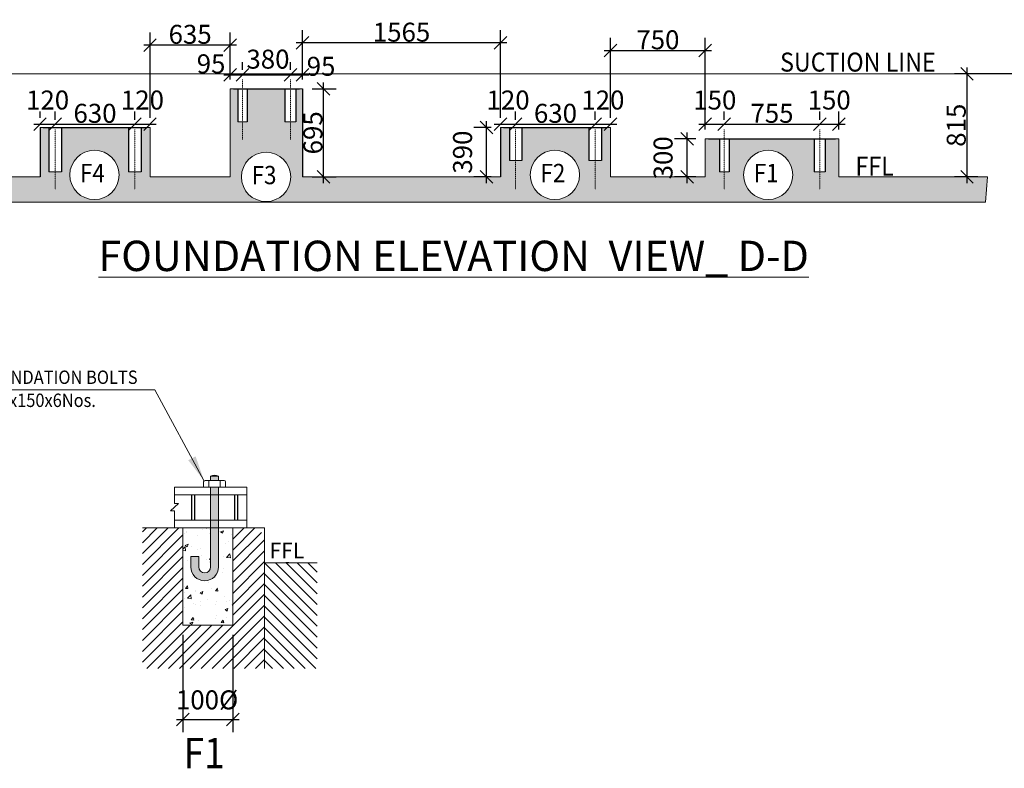
# Model space of a CAD drawing. Units: millimetres. Extents: x 10960063 to 11026602, y -4101110 to -4064430.
# Drawn here: x 10996501 to 11004289, y -4082902 to -4076986 of the extents above; entities that cross this region are included whole.
import ezdxf

# ---------------------------------------------------------------- set-up
doc = ezdxf.new("R2010")
doc.units = ezdxf.units.MM
doc.header["$LTSCALE"] = 0.04
doc.header["$MEASUREMENT"] = 0
doc.header["$PDMODE"] = 34
doc.header["$PDSIZE"] = -10
doc.linetypes.add('CENTER', pattern=[2, 1.25, -0.25, 0.25, -0.25])
doc.layers.get('0').update_dxf_attribs({"lineweight": 0})
doc.layers.get('Defpoints').update_dxf_attribs({"lineweight": 0})
for name, color, linetype in [('A-THIN', 9, 'Continuous'), ('LVL', 4, 'Continuous'), ('P', 7, 'Continuous'), ('P-Wtext', 6, 'Continuous'), ('SEC', 13, 'Continuous'), ('TABLE', 6, 'Continuous'), ('WAL', 7, 'Continuous')]:
    doc.layers.add(name, color=color, linetype=linetype)
doc.layers.add('a-wall', color=8, linetype='Continuous', lineweight=30)
doc.styles.add('DIM375', font='romans.shx', dxfattribs={"width": 0.6, "height": 375})
doc.styles.add('ROMANC', font='romanc.shx')
doc.styles.add('ROMANS', font='romans.shx')
doc.styles.add('Romant', font='romant.shx')
doc.styles.get("Standard").update_dxf_attribs({"font": 'GOTHIC.TTF'})
doc.dimstyles.new('1-100', dxfattribs={"dimtxt": 250, "dimasz": 150, "dimexe": 100, "dimexo": 75, "dimgap": 100, "dimtad": 1, "dimdec": 0, "dimrnd": 5, "dimdsep": 46, "dimtxsty": 'ROMANS', "dimblk1": 'OBLIQUE', "dimblk2": 'OBLIQUE', "dimsah": 1, "dimcen": 0, "dimdle": 50, "dimclrd": 8, "dimclre": 8, "dimclrt": 8, "dimadec": 0, "dimazin": 0, "dimtfac": 1, "dimtdec": 0, "dimtmove": 2, "dimatfit": 3, "dimfxl": 0, "dimtolj": 1, "dimtzin": 0, "dimarcsym": 0})
doc.dimstyles.get("Standard").update_dxf_attribs({"dimtxt": 150, "dimasz": 120, "dimexe": 0.18, "dimexo": 0.0625, "dimgap": 0.09, "dimtad": 0, "dimlfac": 0.001, "dimzin": 0, "dimdsep": 46, "dimtxsty": 'Standard', "dimcen": 0.09, "dimclrd": 5, "dimclre": 5, "dimclrt": 5, "dimadec": 0, "dimazin": 0, "dimtfac": 1, "dimtofl": 0, "dimtmove": 0, "dimatfit": 3, "dimfxl": 0, "dimtolj": 1, "dimtzin": 0, "dimlwd": 9, "dimlwe": 9, "dimarcsym": 0})

# ---------------------------------------------------------------- blocks, each defined once
blk = doc.blocks.new('_Oblique')
at = {"color": 0, "linetype": 'ByBlock', "lineweight": -2}
blk.add_line((-0.5, -0.5), (0.5, 0.5), dxfattribs=at)
blk = doc.blocks.new('*D144')
at = {"layer": 'Defpoints', "color": 0}
for p in [(10997792.4, -4081770.9), (10998186.6, -4081770.9), (10998186.6, -4082516.5)]:
    blk.add_point(p, dxfattribs=at)
at = {"layer": 'LVL', "color": 5, "lineweight": -2}
for p, q in [((10997792.4, -4081845.9), (10997792.4, -4082616.5)), ((10998186.6, -4081845.9), (10998186.6, -4082616.5)), ((10997742.4, -4082516.5), (10998236.6, -4082516.5))]:
    blk.add_line(p, q, dxfattribs=at)
at = {"layer": 'LVL', "color": 5, "lineweight": -2, "xscale": 100, "yscale": 100, "zscale": 100, "rotation": 180}
blk.add_blockref('_Oblique', (10997792.4, -4082516.5), dxfattribs=at)
at = {"layer": 'LVL', "color": 5, "lineweight": -2, "xscale": 100, "yscale": 100, "zscale": 100}
blk.add_blockref('_Oblique', (10998186.6, -4082516.5), dxfattribs=at)
at = {"layer": 'LVL', "color": 7, "insert": (10997983.2, -4082361), "char_height": 150, "attachment_point": 5, "style": 'ROMANS'}
blk.add_mtext('\\A1;100%%C', dxfattribs=at)
blk = doc.blocks.new('*D166')
at = {"layer": 'Defpoints', "color": 0}
for p in [(10998262.9, -4077421.4), (10998262.9, -4077457.8, 0), (10998166.9, -4077532.2, 0)]:
    blk.add_point(p, dxfattribs=at)
at = {"layer": 'LVL', "color": 5, "lineweight": -2}
for p, q in [((10998166.9, -4077457.2), (10998166.9, -4077321.4)), ((10998262.9, -4077382.8), (10998262.9, -4077321.4)), ((10998116.9, -4077421.4), (10998312.9, -4077421.4))]:
    blk.add_line(p, q, dxfattribs=at)
at = {"layer": 'LVL', "color": 5, "lineweight": -2, "xscale": 100, "yscale": 100, "zscale": 100, "rotation": 180}
blk.add_blockref('_Oblique', (10998166.9, -4077421.4), dxfattribs=at)
at = {"layer": 'LVL', "color": 5, "lineweight": -2, "xscale": 100, "yscale": 100, "zscale": 100}
blk.add_blockref('_Oblique', (10998262.9, -4077421.4), dxfattribs=at)
at = {"layer": 'LVL', "color": 7, "insert": (10998014.8, -4077334.4), "char_height": 150, "attachment_point": 5, "style": 'ROMANS'}
blk.add_mtext('\\A1;95', dxfattribs=at)
blk = doc.blocks.new('*D167')
at = {"layer": 'Defpoints', "color": 0}
for p in [(10998642.9, -4077421.4), (10998262.9, -4077457.8, 0), (10998642.9, -4077457.8)]:
    blk.add_point(p, dxfattribs=at)
at = {"layer": 'LVL', "color": 5, "lineweight": -2}
for p, q in [((10998262.9, -4077382.8), (10998262.9, -4077321.4)), ((10998642.9, -4077382.8), (10998642.9, -4077321.4)), ((10998212.9, -4077421.4), (10998692.9, -4077421.4))]:
    blk.add_line(p, q, dxfattribs=at)
at = {"layer": 'LVL', "color": 5, "lineweight": -2, "xscale": 100, "yscale": 100, "zscale": 100, "rotation": 180}
blk.add_blockref('_Oblique', (10998262.9, -4077421.4), dxfattribs=at)
at = {"layer": 'LVL', "color": 5, "lineweight": -2, "xscale": 100, "yscale": 100, "zscale": 100}
blk.add_blockref('_Oblique', (10998642.9, -4077421.4), dxfattribs=at)
at = {"layer": 'LVL', "color": 7, "insert": (10998464.8, -4077297.4), "char_height": 150, "attachment_point": 5, "style": 'ROMANS'}
blk.add_mtext('\\A1;380', dxfattribs=at)
blk = doc.blocks.new('*D168')
at = {"layer": 'Defpoints', "color": 0}
for p in [(10998738.9, -4077421.4), (10998642.9, -4077457.8), (10998738.9, -4077532.2)]:
    blk.add_point(p, dxfattribs=at)
at = {"layer": 'LVL', "color": 5, "lineweight": -2}
for p, q in [((10998642.9, -4077382.8), (10998642.9, -4077321.4)), ((10998738.9, -4077457.2), (10998738.9, -4077321.4)), ((10998592.9, -4077421.4), (10998788.9, -4077421.4))]:
    blk.add_line(p, q, dxfattribs=at)
at = {"layer": 'LVL', "color": 5, "lineweight": -2, "xscale": 100, "yscale": 100, "zscale": 100, "rotation": 180}
blk.add_blockref('_Oblique', (10998642.9, -4077421.4), dxfattribs=at)
at = {"layer": 'LVL', "color": 5, "lineweight": -2, "xscale": 100, "yscale": 100, "zscale": 100}
blk.add_blockref('_Oblique', (10998738.9, -4077421.4), dxfattribs=at)
at = {"layer": 'LVL', "color": 7, "insert": (10998884.8, -4077353.9), "char_height": 150, "attachment_point": 5, "style": 'ROMANS'}
blk.add_mtext('\\A1;95', dxfattribs=at)
blk = doc.blocks.new('*D169')
at = {"layer": 'Defpoints', "color": 0}
for p in [(10997531.9, -4077810.4), (10997411.9, -4077852.8, 0), (10997531.9, -4077837.2, 0)]:
    blk.add_point(p, dxfattribs=at)
at = {"layer": 'LVL', "color": 5, "lineweight": -2}
for p, q in [((10997411.9, -4077777.8), (10997411.9, -4077710.4)), ((10997531.9, -4077762.2), (10997531.9, -4077710.4)), ((10997361.9, -4077810.4), (10997581.9, -4077810.4))]:
    blk.add_line(p, q, dxfattribs=at)
at = {"layer": 'LVL', "color": 5, "lineweight": -2, "xscale": 100, "yscale": 100, "zscale": 100, "rotation": 180}
blk.add_blockref('_Oblique', (10997411.9, -4077810.4), dxfattribs=at)
at = {"layer": 'LVL', "color": 5, "lineweight": -2, "xscale": 100, "yscale": 100, "zscale": 100}
blk.add_blockref('_Oblique', (10997531.9, -4077810.4), dxfattribs=at)
at = {"layer": 'LVL', "color": 7, "insert": (10997471.9, -4077620.4), "char_height": 150, "attachment_point": 5, "style": 'ROMANS'}
blk.add_mtext('\\A1;120', dxfattribs=at)
blk = doc.blocks.new('*D170')
at = {"layer": 'Defpoints', "color": 0}
for p in [(10996781.9, -4077810.4), (10996661.9, -4077837.2, 0), (10996781.9, -4077852.8, 0)]:
    blk.add_point(p, dxfattribs=at)
at = {"layer": 'LVL', "color": 5, "lineweight": -2}
for p, q in [((10996661.9, -4077762.2), (10996661.9, -4077710.4)), ((10996781.9, -4077777.8), (10996781.9, -4077710.4)), ((10996611.9, -4077810.4), (10996831.9, -4077810.4))]:
    blk.add_line(p, q, dxfattribs=at)
at = {"layer": 'LVL', "color": 5, "lineweight": -2, "xscale": 100, "yscale": 100, "zscale": 100, "rotation": 180}
blk.add_blockref('_Oblique', (10996661.9, -4077810.4), dxfattribs=at)
at = {"layer": 'LVL', "color": 5, "lineweight": -2, "xscale": 100, "yscale": 100, "zscale": 100}
blk.add_blockref('_Oblique', (10996781.9, -4077810.4), dxfattribs=at)
at = {"layer": 'LVL', "color": 7, "insert": (10996721.9, -4077620.4), "char_height": 150, "attachment_point": 5, "style": 'ROMANS'}
blk.add_mtext('\\A1;120', dxfattribs=at)
blk = doc.blocks.new('*D171')
at = {"layer": 'Defpoints', "color": 0}
for p in [(10997411.9, -4077810.4), (10996781.9, -4077852.8, 0), (10997411.9, -4077852.8, 0)]:
    blk.add_point(p, dxfattribs=at)
at = {"layer": 'LVL', "color": 5, "lineweight": -2}
for p, q in [((10996781.9, -4077777.8), (10996781.9, -4077710.4)), ((10997411.9, -4077777.8), (10997411.9, -4077710.4)), ((10996731.9, -4077810.4), (10997461.9, -4077810.4))]:
    blk.add_line(p, q, dxfattribs=at)
at = {"layer": 'LVL', "color": 5, "lineweight": -2, "xscale": 100, "yscale": 100, "zscale": 100, "rotation": 180}
blk.add_blockref('_Oblique', (10996781.9, -4077810.4), dxfattribs=at)
at = {"layer": 'LVL', "color": 5, "lineweight": -2, "xscale": 100, "yscale": 100, "zscale": 100}
blk.add_blockref('_Oblique', (10997411.9, -4077810.4), dxfattribs=at)
at = {"layer": 'LVL', "color": 7, "insert": (10997096.9, -4077725.4), "char_height": 150, "attachment_point": 5, "style": 'ROMANS'}
blk.add_mtext('\\A1;630', dxfattribs=at)
blk = doc.blocks.new('*D172')
at = {"layer": 'Defpoints', "color": 0}
for p in [(11000423.9, -4077810.4), (11000303.9, -4077837.2, 0), (11000423.9, -4077852.8, 0)]:
    blk.add_point(p, dxfattribs=at)
at = {"layer": 'LVL', "color": 5, "lineweight": -2}
for p, q in [((11000303.9, -4077762.2), (11000303.9, -4077710.4)), ((11000423.9, -4077777.8), (11000423.9, -4077710.4)), ((11000253.9, -4077810.4), (11000473.9, -4077810.4))]:
    blk.add_line(p, q, dxfattribs=at)
at = {"layer": 'LVL', "color": 5, "lineweight": -2, "xscale": 100, "yscale": 100, "zscale": 100, "rotation": 180}
blk.add_blockref('_Oblique', (11000303.9, -4077810.4), dxfattribs=at)
at = {"layer": 'LVL', "color": 5, "lineweight": -2, "xscale": 100, "yscale": 100, "zscale": 100}
blk.add_blockref('_Oblique', (11000423.9, -4077810.4), dxfattribs=at)
at = {"layer": 'LVL', "color": 7, "insert": (11000363.9, -4077620.4), "char_height": 150, "attachment_point": 5, "style": 'ROMANS'}
blk.add_mtext('\\A1;120', dxfattribs=at)
blk = doc.blocks.new('*D173')
at = {"layer": 'Defpoints', "color": 0}
for p in [(11001053.9, -4077810.4), (11000423.9, -4077852.8, 0), (11001053.9, -4077852.8, 0)]:
    blk.add_point(p, dxfattribs=at)
at = {"layer": 'LVL', "color": 5, "lineweight": -2}
for p, q in [((11000423.9, -4077777.8), (11000423.9, -4077710.4)), ((11001053.9, -4077777.8), (11001053.9, -4077710.4)), ((11000373.9, -4077810.4), (11001103.9, -4077810.4))]:
    blk.add_line(p, q, dxfattribs=at)
at = {"layer": 'LVL', "color": 5, "lineweight": -2, "xscale": 100, "yscale": 100, "zscale": 100, "rotation": 180}
blk.add_blockref('_Oblique', (11000423.9, -4077810.4), dxfattribs=at)
at = {"layer": 'LVL', "color": 5, "lineweight": -2, "xscale": 100, "yscale": 100, "zscale": 100}
blk.add_blockref('_Oblique', (11001053.9, -4077810.4), dxfattribs=at)
at = {"layer": 'LVL', "color": 7, "insert": (11000738.9, -4077725.4), "char_height": 150, "attachment_point": 5, "style": 'ROMANS'}
blk.add_mtext('\\A1;630', dxfattribs=at)
blk = doc.blocks.new('*D174')
at = {"layer": 'Defpoints', "color": 0}
for p in [(11001173.9, -4077810.4), (11001053.9, -4077852.8, 0), (11001173.9, -4077837.2, 0)]:
    blk.add_point(p, dxfattribs=at)
at = {"layer": 'LVL', "color": 5, "lineweight": -2}
for p, q in [((11001053.9, -4077777.8), (11001053.9, -4077710.4)), ((11001173.9, -4077762.2), (11001173.9, -4077710.4)), ((11001003.9, -4077810.4), (11001223.9, -4077810.4))]:
    blk.add_line(p, q, dxfattribs=at)
at = {"layer": 'LVL', "color": 5, "lineweight": -2, "xscale": 100, "yscale": 100, "zscale": 100, "rotation": 180}
blk.add_blockref('_Oblique', (11001053.9, -4077810.4), dxfattribs=at)
at = {"layer": 'LVL', "color": 5, "lineweight": -2, "xscale": 100, "yscale": 100, "zscale": 100}
blk.add_blockref('_Oblique', (11001173.9, -4077810.4), dxfattribs=at)
at = {"layer": 'LVL', "color": 7, "insert": (11001113.9, -4077620.4), "char_height": 150, "attachment_point": 5, "style": 'ROMANS'}
blk.add_mtext('\\A1;120', dxfattribs=at)
blk = doc.blocks.new('*D175')
at = {"layer": 'Defpoints', "color": 0}
for p in [(11002073.9, -4077810.4), (11002073.9, -4077852.8, 0), (11001923.9, -4077927.2, 0)]:
    blk.add_point(p, dxfattribs=at)
at = {"layer": 'LVL', "color": 5, "lineweight": -2}
for p, q in [((11001923.9, -4077852.2), (11001923.9, -4077710.4)), ((11002073.9, -4077777.8), (11002073.9, -4077710.4)), ((11001873.9, -4077810.4), (11002123.9, -4077810.4))]:
    blk.add_line(p, q, dxfattribs=at)
at = {"layer": 'LVL', "color": 5, "lineweight": -2, "xscale": 100, "yscale": 100, "zscale": 100, "rotation": 180}
blk.add_blockref('_Oblique', (11001923.9, -4077810.4), dxfattribs=at)
at = {"layer": 'LVL', "color": 5, "lineweight": -2, "xscale": 100, "yscale": 100, "zscale": 100}
blk.add_blockref('_Oblique', (11002073.9, -4077810.4), dxfattribs=at)
at = {"layer": 'LVL', "color": 7, "insert": (11001998.9, -4077620.4), "char_height": 150, "attachment_point": 5, "style": 'ROMANS'}
blk.add_mtext('\\A1;150', dxfattribs=at)
blk = doc.blocks.new('*D176')
at = {"layer": 'Defpoints', "color": 0}
for p in [(11002978.9, -4077810.4), (11002828.9, -4077852.8, 0), (11002978.9, -4077927.2)]:
    blk.add_point(p, dxfattribs=at)
at = {"layer": 'LVL', "color": 5, "lineweight": -2}
for p, q in [((11002828.9, -4077777.8), (11002828.9, -4077710.4)), ((11002978.9, -4077852.2), (11002978.9, -4077710.4)), ((11002778.9, -4077810.4), (11003028.9, -4077810.4))]:
    blk.add_line(p, q, dxfattribs=at)
at = {"layer": 'LVL', "color": 5, "lineweight": -2, "xscale": 100, "yscale": 100, "zscale": 100, "rotation": 180}
blk.add_blockref('_Oblique', (11002828.9, -4077810.4), dxfattribs=at)
at = {"layer": 'LVL', "color": 5, "lineweight": -2, "xscale": 100, "yscale": 100, "zscale": 100}
blk.add_blockref('_Oblique', (11002978.9, -4077810.4), dxfattribs=at)
at = {"layer": 'LVL', "color": 7, "insert": (11002903.9, -4077620.4), "char_height": 150, "attachment_point": 5, "style": 'ROMANS'}
blk.add_mtext('\\A1;150', dxfattribs=at)
blk = doc.blocks.new('*D177')
at = {"layer": 'Defpoints', "color": 0}
for p in [(11002828.9, -4077810.4), (11002073.9, -4077852.8, 0), (11002828.9, -4077852.8, 0)]:
    blk.add_point(p, dxfattribs=at)
at = {"layer": 'LVL', "color": 5, "lineweight": -2}
for p, q in [((11002073.9, -4077777.8), (11002073.9, -4077710.4)), ((11002828.9, -4077777.8), (11002828.9, -4077710.4)), ((11002023.9, -4077810.4), (11002878.9, -4077810.4))]:
    blk.add_line(p, q, dxfattribs=at)
at = {"layer": 'LVL', "color": 5, "lineweight": -2, "xscale": 100, "yscale": 100, "zscale": 100, "rotation": 180}
blk.add_blockref('_Oblique', (11002073.9, -4077810.4), dxfattribs=at)
at = {"layer": 'LVL', "color": 5, "lineweight": -2, "xscale": 100, "yscale": 100, "zscale": 100}
blk.add_blockref('_Oblique', (11002828.9, -4077810.4), dxfattribs=at)
at = {"layer": 'LVL', "color": 7, "insert": (11002451.4, -4077725.4), "char_height": 150, "attachment_point": 5, "style": 'ROMANS'}
blk.add_mtext('\\A1;755', dxfattribs=at)
blk = doc.blocks.new('*D178')
at = {"layer": 'Defpoints', "color": 0}
for p in [(11001779.8, -4077927.2), (11001923.9, -4077927.2, 0), (11001923.9, -4078227.2, 0)]:
    blk.add_point(p, dxfattribs=at)
at = {"layer": 'LVL', "color": 5, "lineweight": -2}
for p, q in [((11001779.8, -4078277.2), (11001779.8, -4077877.2)), ((11001848.9, -4077927.2), (11001679.8, -4077927.2)), ((11001848.9, -4078227.2), (11001679.8, -4078227.2))]:
    blk.add_line(p, q, dxfattribs=at)
at = {"layer": 'LVL', "color": 5, "lineweight": -2, "xscale": 100, "yscale": 100, "zscale": 100}
for p, rotation in [((11001779.8, -4077927.2), 90), ((11001779.8, -4078227.2), 270)]:
    blk.add_blockref('_Oblique', p, dxfattribs=dict(at, rotation=rotation))
at = {"layer": 'LVL', "color": 7, "insert": (11001589.8, -4078077.2), "char_height": 150, "attachment_point": 5, "rotation": 90, "style": 'ROMANS'}
blk.add_mtext('\\A1;300', dxfattribs=at)
blk = doc.blocks.new('*D179')
at = {"layer": 'Defpoints', "color": 0}
for p in [(11000193.8, -4077837.2), (11000303.9, -4077837.2, 0), (11000303.9, -4078227.2, 0)]:
    blk.add_point(p, dxfattribs=at)
at = {"layer": 'LVL', "color": 5, "lineweight": -2}
for p, q in [((11000193.8, -4078277.2), (11000193.8, -4077787.2)), ((11000228.9, -4077837.2), (11000093.8, -4077837.2)), ((11000228.9, -4078227.2), (11000093.8, -4078227.2))]:
    blk.add_line(p, q, dxfattribs=at)
at = {"layer": 'LVL', "color": 5, "lineweight": -2, "xscale": 100, "yscale": 100, "zscale": 100}
for p, rotation in [((11000193.8, -4077837.2), 90), ((11000193.8, -4078227.2), 270)]:
    blk.add_blockref('_Oblique', p, dxfattribs=dict(at, rotation=rotation))
at = {"layer": 'LVL', "color": 7, "insert": (11000003.8, -4078032.2), "char_height": 150, "attachment_point": 5, "rotation": 90, "style": 'ROMANS'}
blk.add_mtext('\\A1;390', dxfattribs=at)
blk = doc.blocks.new('*D180')
at = {"layer": 'Defpoints', "color": 0}
for p in [(10998738.9, -4077532.2, 0), (10998905.3, -4077532.2), (10998738.9, -4078227.2, 0)]:
    blk.add_point(p, dxfattribs=at)
at = {"layer": 'LVL', "color": 5, "lineweight": -2}
for p, q in [((10998905.3, -4078277.2), (10998905.3, -4077482.2)), ((10998813.9, -4077532.2), (10999005.3, -4077532.2)), ((10998813.9, -4078227.2), (10999005.3, -4078227.2))]:
    blk.add_line(p, q, dxfattribs=at)
at = {"layer": 'LVL', "color": 5, "lineweight": -2, "xscale": 100, "yscale": 100, "zscale": 100}
for p, rotation in [((10998905.3, -4077532.2), 90), ((10998905.3, -4078227.2), 270)]:
    blk.add_blockref('_Oblique', p, dxfattribs=dict(at, rotation=rotation))
at = {"layer": 'LVL', "color": 7, "insert": (10998820.3, -4077879.7), "char_height": 150, "attachment_point": 5, "rotation": 90, "style": 'ROMANS'}
blk.add_mtext('\\A1;695', dxfattribs=at)
blk = doc.blocks.new('*D181')
at = {"layer": 'Defpoints', "color": 0}
for p in [(11001923.9, -4077229.4), (11001173.9, -4077837.2, 0), (11001923.9, -4077927.2, 0)]:
    blk.add_point(p, dxfattribs=at)
at = {"layer": 'LVL', "color": 5, "lineweight": -2}
for p, q in [((11001173.9, -4077762.2), (11001173.9, -4077129.4)), ((11001923.9, -4077852.2), (11001923.9, -4077129.4)), ((11001123.9, -4077229.4), (11001973.9, -4077229.4))]:
    blk.add_line(p, q, dxfattribs=at)
at = {"layer": 'LVL', "color": 5, "lineweight": -2, "xscale": 100, "yscale": 100, "zscale": 100, "rotation": 180}
blk.add_blockref('_Oblique', (11001173.9, -4077229.4), dxfattribs=at)
at = {"layer": 'LVL', "color": 5, "lineweight": -2, "xscale": 100, "yscale": 100, "zscale": 100}
blk.add_blockref('_Oblique', (11001923.9, -4077229.4), dxfattribs=at)
at = {"layer": 'LVL', "color": 7, "insert": (11001548.9, -4077144.4), "char_height": 150, "attachment_point": 5, "style": 'ROMANS'}
blk.add_mtext('\\A1;750', dxfattribs=at)
blk = doc.blocks.new('*D182')
at = {"layer": 'Defpoints', "color": 0}
for p in [(11003993.7, -4077412.2), (11005036.8, -4077412.2, 0), (11004154.8, -4078227.2, 0)]:
    blk.add_point(p, dxfattribs=at)
at = {"layer": 'LVL', "color": 5, "lineweight": -2}
for p, q in [((11004961.8, -4077412.2), (11003893.7, -4077412.2)), ((11003993.7, -4078277.2), (11003993.7, -4077362.2)), ((11004079.8, -4078227.2), (11003893.7, -4078227.2))]:
    blk.add_line(p, q, dxfattribs=at)
at = {"layer": 'LVL', "color": 5, "lineweight": -2, "xscale": 100, "yscale": 100, "zscale": 100}
for p, rotation in [((11003993.7, -4077412.2), 90), ((11003993.7, -4078227.2), 270)]:
    blk.add_blockref('_Oblique', p, dxfattribs=dict(at, rotation=rotation))
at = {"layer": 'LVL', "color": 7, "insert": (11003908.7, -4077819.7), "char_height": 150, "attachment_point": 5, "rotation": 90, "style": 'ROMANS'}
blk.add_mtext('\\A1;815', dxfattribs=at)
blk = doc.blocks.new('*D183')
at = {"layer": 'Defpoints', "color": 0}
for p in [(10998738.9, -4077169), (10998738.9, -4077532.2, 0), (11000303.9, -4077837.2, 0)]:
    blk.add_point(p, dxfattribs=at)
at = {"layer": 'LVL', "color": 5, "lineweight": -2}
for p, q in [((10998738.9, -4077457.2), (10998738.9, -4077069)), ((11000303.9, -4077762.2), (11000303.9, -4077069)), ((11000353.9, -4077169), (10998688.9, -4077169))]:
    blk.add_line(p, q, dxfattribs=at)
at = {"layer": 'LVL', "color": 5, "lineweight": -2, "xscale": 100, "yscale": 100, "zscale": 100, "rotation": 180}
blk.add_blockref('_Oblique', (10998738.9, -4077169), dxfattribs=at)
at = {"layer": 'LVL', "color": 5, "lineweight": -2, "xscale": 100, "yscale": 100, "zscale": 100}
blk.add_blockref('_Oblique', (11000303.9, -4077169), dxfattribs=at)
at = {"layer": 'LVL', "color": 7, "insert": (10999521.4, -4077084), "char_height": 150, "attachment_point": 5, "style": 'ROMANS'}
blk.add_mtext('\\A1;1565', dxfattribs=at)
blk = doc.blocks.new('*D184')
at = {"layer": 'Defpoints', "color": 0}
for p in [(10997531.9, -4077186.1), (10998166.9, -4077532.2, 0), (10997531.9, -4077837.2, 0)]:
    blk.add_point(p, dxfattribs=at)
at = {"layer": 'LVL', "color": 5, "lineweight": -2}
for p, q in [((10997531.9, -4077762.2), (10997531.9, -4077086.1)), ((10998166.9, -4077457.2), (10998166.9, -4077086.1)), ((10998216.9, -4077186.1), (10997481.9, -4077186.1))]:
    blk.add_line(p, q, dxfattribs=at)
at = {"layer": 'LVL', "color": 5, "lineweight": -2, "xscale": 100, "yscale": 100, "zscale": 100, "rotation": 180}
blk.add_blockref('_Oblique', (10997531.9, -4077186.1), dxfattribs=at)
at = {"layer": 'LVL', "color": 5, "lineweight": -2, "xscale": 100, "yscale": 100, "zscale": 100}
blk.add_blockref('_Oblique', (10998166.9, -4077186.1), dxfattribs=at)
at = {"layer": 'LVL', "color": 7, "insert": (10997849.4, -4077101.1), "char_height": 150, "attachment_point": 5, "style": 'ROMANS'}
blk.add_mtext('\\A1;635', dxfattribs=at)

msp = doc.modelspace()

# ---------------------------------------------------------------- hatches: boundary and pattern name
h = msp.add_hatch(color=256)
h.paths.add_polyline_path([(10998073.9, -4081310.2), (10998073.9, -4081002.3), (10998011.6, -4081002.3), (10998011.6, -4081310.2, -1), (10997917.7, -4081310.2), (10997917.7, -4081228.4), (10997855.3, -4081228.4), (10997855.3, -4081310.2, 1)])
h.paths.add_polyline_path([(10998073.9, -4080939.7), (10998011.6, -4080939.7), (10998011.6, -4081002.3), (10998073.9, -4081002.3)])
h.paths.add_polyline_path([(10998011.6, -4080939.7), (10998073.9, -4080939.7), (10998073.9, -4080741.4), (10998011.6, -4080741.4)])
h.paths.add_polyline_path([(10998011.6, -4080741.4), (10998073.9, -4080741.4), (10998073.9, -4080678.8), (10998011.6, -4080678.8)])
h.paths.add_polyline_path([(10998011.6, -4080593.9), (10998011.6, -4080627), (10998073.9, -4080627), (10998073.9, -4080593.9)])
h = msp.add_hatch()
h.set_pattern_fill('ANSI31', color=256, scale=485.296064, style=0)
h.set_pattern_definition([(45, (10981018.38, -4080501.32), (-42.89452, 42.89452), [])])
h.paths.add_polyline_path([(10998438.3, -4081060.5), (10998373.8, -4081002.3), (10998186.6, -4081002.3), (10998186.6, -4081770.9), (10997792.4, -4081770.9), (10997792.4, -4081002.3), (10997472, -4081002.3), (10997472, -4082113.5), (10998438.3, -4082113.5)])
h = msp.add_hatch()
h.set_pattern_fill('AR-CONC', color=256, scale=33.156874, style=0)
h.set_pattern_definition([(50, (10981018.38, -4080501.32), (237.821, -20.8066), [24.8677, -273.5442]), (355, (10981018.38, -4080501.32), (-46.0056, 249.4034), [19.894, -218.8354]), (100.4514, (10981038.2, -4080503.05), (191.8156, 228.5966), [21.1343, -232.4768]), (46.1842, (10981018.38, -4080435), (353.864, -54.881), [37.3015, -410.316]), (96.6356, (10981047.87, -4080439.58), (309.905, 322.987), [31.7014, -348.715]), (351.1842, (10981018.38, -4080435), (309.905, 322.987), [29.841, -328.253]), (21, (10981051.54, -4080451.59), (197.9157, -133.4958), [24.8677, -273.5442]), (326, (10981051.54, -4080451.59), (80.6758, 240.437), [19.894, -218.8354]), (71.4514, (10981068.03, -4080462.7), (278.5916, 106.941), [21.1343, -232.4768]), (37.5, (10981018.38, -4080501.32), (4.03183, 110.3772), [0, -216.1828, 0, -222.1511, 0, -219.6643]), (7.5, (10981018.38, -4080501.32), (87.2256, 130.7746), [0, -126.6593, 0, -211.2093, 0, -83.7211]), (327.5, (10980944.44, -4080501.32), (176.99883, -7.4785), [0, -82.8922, 0, -258.6236, 0, -343.1736]), (317.5, (10980911.28, -4080501.32), (193.3663, 33.1917), [0, -107.7598, 0, -171.7526, 0, -243.703])])
h.paths.add_polyline_path([(10997855.3, -4081310.2), (10997855.3, -4081228.4), (10997917.7, -4081228.4), (10997917.7, -4081310.2, 1.000001), (10998011.6, -4081310.2), (10998011.6, -4081002.3), (10997792.4, -4081002.3), (10997792.4, -4081770.9), (10998186.6, -4081770.9), (10998186.6, -4081002.3), (10998073.9, -4081002.3), (10998073.9, -4081310.2, -1)])
h = msp.add_hatch()
h.set_pattern_fill('ANSI31', color=256, scale=485.296064, angle=90, style=0)
h.set_pattern_definition([(135, (10981018.38, -4080501.32), (-42.89452, -42.89452), [])])
h.paths.add_polyline_path([(10998854.3, -4081277.6), (10998438.3, -4081277.6), (10998438.3, -4082113.5), (10998854.3, -4082113.5)])
at = {"layer": 'a-wall'}
h = msp.add_hatch(dxfattribs=at)
h.set_pattern_fill('AR-CONC', color=8, scale=30, style=0)
h.set_pattern_definition([(50, (69526.53, 1406), (215.1780548, -18.8256405), [22.5, -247.5]), (355, (69526.53, 1406), (-41.6254, 225.65764), [18, -198]), (100.4514445, (69544.46, 1404.43), (173.552654, 206.8319973), [19.1220576, -210.3426336]), (46.1842, (69526.53, 1466), (320.172399, -49.655784), [33.75, -371.25]), (96.6356355, (69553.2, 1461.86), (280.398584, 292.23558), [28.683103, -315.514128]), (351.184164, (69526.53, 1466), (280.3985835, 292.23558), [27, -297]), (21, (69556.53, 1451), (179.0721156, -120.7856672), [22.5, -247.5]), (326, (69556.53, 1451), (72.9945996, 217.5450135), [18, -198]), (71.4514447, (69571.46, 1440.93), (252.066713, 96.759346), [19.122057, -210.3426336]), (37.5, (69526.53, 1406), (3.6479566, 99.86815615), [0, -195.6, 0, -201, 0, -198.75]), (7.5, (69526.53, 1406), (78.9208612, 118.3235136), [0, -114.6, 0, -191.1, 0, -75.75]), (327.5, (69459.63, 1406), (160.14673085, -6.7664615), [0, -75, 0, -234, 0, -310.5]), (317.5, (69429.63, 1406), (174.9558508, 30.0314947), [0, -97.5, 0, -155.4, 0, -220.5])])
h.paths.add_polyline_path([(10998738.9, -4078227.2), (10998738.9, -4077532.2), (10998686.6, -4077532.2), (10998686.6, -4077792.2), (10998599.1, -4077792.2), (10998599.1, -4077532.2), (10998300.4, -4077532.2), (10998300.4, -4077792.2), (10998225.4, -4077792.2), (10998225.4, -4077532.2), (10998166.9, -4077532.2), (10998166.9, -4078227.2), (10997531.9, -4078227.2), (10997531.9, -4077837.2), (10997461.9, -4077837.2), (10997461.9, -4078187.2), (10997361.9, -4078187.2), (10997361.9, -4077837.2), (10996831.9, -4077837.2), (10996831.9, -4078187.2), (10996731.9, -4078187.2), (10996731.9, -4077837.2), (10996661.9, -4077837.2), (10996661.9, -4078227.2), (10995243.3, -4078227.2), (10995243.2, -4078427.2), (10998449.8, -4078423.1, -0.414214), (10998255.1, -4078228.4, -1), (10998644.6, -4078228.4, -0.414214), (10998449.8, -4078423.1), (11004139.5, -4078427.2), (11004154.8, -4078227.2), (11002978.9, -4078227.2), (11002978.9, -4077927.2), (11002872.6, -4077927.2), (11002872.6, -4078187.2), (11002785.1, -4078187.2), (11002785.1, -4077927.2), (11002111.4, -4077927.2), (11002111.4, -4078187.2), (11002036.4, -4078187.2), (11002036.4, -4077927.2), (11001923.9, -4077927.2), (11001923.9, -4078227.2), (11001173.9, -4078227.2), (11001173.9, -4077837.2), (11001103.9, -4077837.2), (11001103.9, -4078097.2), (11001003.9, -4078097.2), (11001003.9, -4077837.2), (11000473.9, -4077837.2), (11000473.9, -4078097.2), (11000373.9, -4078097.2), (11000373.9, -4077837.2), (11000303.9, -4077837.2), (11000303.9, -4078227.2)])
h.paths.add_polyline_path([(11000539.6, -4078212.4, -1), (11000929.1, -4078212.4, -1)], flags=16)
h.paths.add_polyline_path([(11002616.1, -4078212.4, -1), (11002226.6, -4078212.4, -1)], flags=16)
h.paths.add_polyline_path([(10996897.6, -4078212.4, -1), (10997287.1, -4078212.4, -1)], flags=16)
h.paths.add_polyline_path([(11001702.3, -4078307.5), (11001702.3, -4077846.8), (11001477.3, -4077846.8), (11001477.3, -4078307.5)], flags=24)
h.paths.add_polyline_path([(10995864.1, -4078426.2), (10996395, -4078426.2), (10996395, -4078209.3), (10995864.1, -4078209.3)], flags=24)
h.paths.add_polyline_path([(11002283.3, -4078305.7), (11002560.2, -4078305.7), (11002560.2, -4078088.8), (11002283.3, -4078088.8)], flags=8)
h.paths.add_polyline_path([(11000596.3, -4078305.7), (11000885.5, -4078305.7), (11000885.5, -4078088.8), (11000596.3, -4078088.8)], flags=8)
h.paths.add_polyline_path([(10996954.3, -4078305.7), (10997249.7, -4078305.7), (10997249.7, -4078088.8), (10996954.3, -4078088.8)], flags=8)

# ---------------------------------------------------------------- linework, layer by layer
at = {"color": 7}
for p, q in [((11005036.8, -4077412.2, 0), (10995282.8, -4077412.2, 0)), ((10998738.9, -4077412.2, 0), (10997868.9, -4077412.2, 0)), ((10998738.9, -4077412.2, 0), (10997868.9, -4077412.2, 0)), ((10998738.9, -4077532.2, 0), (10998166.9, -4077532.2, 0)), ((10998166.9, -4078227.2, 0), (10998166.9, -4077532.2, 0)), ((10998300.4, -4077792.2, 0), (10998225.4, -4077792.2, 0)), ((10998686.6, -4077792.2, 0), (10998599.1, -4077792.2, 0)), ((10997531.9, -4077837.2, 0), (10996661.9, -4077837.2, 0)), ((10996661.9, -4078227.2, 0), (10996661.9, -4077837.2, 0)), ((10997531.9, -4078227.2, 0), (10997531.9, -4077837.2, 0)), ((11000303.9, -4078227.2, 0), (11000303.9, -4077837.2, 0)), ((11001173.9, -4077837.2, 0), (11000303.9, -4077837.2, 0)), ((11001173.9, -4078227.2, 0), (11001173.9, -4077837.2, 0)), ((11001923.9, -4078227.2, 0), (11001923.9, -4077927.2, 0)), ((11002978.9, -4077927.2, 0), (11001923.9, -4077927.2, 0)), ((11002978.9, -4078227.2, 0), (11002978.9, -4077927.2, 0)), ((11000473.9, -4078097.2, 0), (11000373.9, -4078097.2, 0)), ((11001103.9, -4078097.2, 0), (11001003.9, -4078097.2, 0)), ((10996831.9, -4078187.2, 0), (10996731.9, -4078187.2, 0)), ((10997461.9, -4078187.2, 0), (10997361.9, -4078187.2, 0)), ((11002111.4, -4078187.2, 0), (11002036.4, -4078187.2, 0)), ((11002872.6, -4078187.2, 0), (11002785.1, -4078187.2, 0)), ((10996661.9, -4078227.2, 0), (10995243.3, -4078227.2, 0)), ((10998166.9, -4078227.2, 0), (10997531.9, -4078227.2, 0)), ((11000303.9, -4078227.2, 0), (10998738.9, -4078227.2, 0)), ((11000153.9, -4078227.2, 0), (10998738.9, -4078227.2, 0)), ((11001923.9, -4078227.2, 0), (11001173.9, -4078227.2, 0)), ((11004154.8, -4078227.2, 0), (11002978.9, -4078227.2, 0)), ((11004154.8, -4078227.2, 0), (11004139.5, -4078427.2, 0)), ((11004139.5, -4078427.2, 0), (10995243.2, -4078427.2, 0))]:
    msp.add_line(p, q, dxfattribs=at)
at = {"color": 8, "linetype": 'CENTER'}
for p, q in [((10998262.9, -4077457.8, 0), (10998262.9, -4077932.7, 0)), ((10998642.9, -4077457.8, 0), (10998642.9, -4077932.7, 0)), ((10996781.9, -4077852.8, 0), (10996781.9, -4078327.7, 0)), ((10997411.9, -4077852.8, 0), (10997411.9, -4078327.7, 0)), ((11000423.9, -4077852.8, 0), (11000423.9, -4078327.7, 0)), ((11001053.9, -4077852.8, 0), (11001053.9, -4078327.7, 0)), ((11002073.9, -4077852.8, 0), (11002073.9, -4078327.7, 0)), ((11002828.9, -4077852.8, 0), (11002828.9, -4078327.7, 0))]:
    msp.add_line(p, q, dxfattribs=at)
for p, q in [((10998011.6, -4080593.9), (10998073.9, -4080593.9)), ((10998011.6, -4080627), (10998011.6, -4080593.9)), ((10998073.9, -4080627), (10998073.9, -4080593.9)), ((10997725.9, -4080678.8), (10998298.6, -4080678.8)), ((10997725.9, -4080678.8), (10997725.9, -4080810.4)), ((10997956.2, -4080638.2), (10997956.2, -4080678.8)), ((10997956.2, -4080678.8), (10998129.3, -4080678.8)), ((10997967.4, -4080627), (10998118, -4080627)), ((10997998.3, -4080630.8), (10997998.3, -4080678.8)), ((10998011.6, -4081310.2), (10998011.6, -4080678.8)), ((10998073.9, -4081310.2), (10998073.9, -4080678.8)), ((10998087.2, -4080630.8), (10998087.2, -4080678.8)), ((10998129.3, -4080638.2), (10998129.3, -4080678.8)), ((10998298.6, -4081002.3), (10998298.6, -4080678.8)), ((10997725.9, -4080741.4), (10998298.6, -4080741.4)), ((10997757.2, -4080810.4), (10997695.2, -4080867.8)), ((10997725.9, -4080810.4), (10997757.2, -4080810.4)), ((10997695.2, -4080867.8), (10997726.8, -4080867.8)), ((10997726.8, -4080867.8), (10997726.8, -4081002.3)), ((10997472, -4081002.3), (10998438.3, -4081002.3)), ((10997726.8, -4080939.7), (10998298.6, -4080939.7)), ((10997792.4, -4081770.9), (10997792.4, -4081002.3)), ((10998186.6, -4081002.3), (10998186.6, -4081770.9)), ((10998438.3, -4081002.3), (10998438.3, -4082113.5)), ((10997855.3, -4081228.4), (10997917.7, -4081228.4)), ((10997855.3, -4081310.2), (10997855.3, -4081228.4)), ((10997917.7, -4081310.2), (10997917.7, -4081228.4)), ((10998438.3, -4081277.6), (10998854.3, -4081277.6)), ((10997792.4, -4081770.9), (10998186.6, -4081770.9))]:
    msp.add_line(p, q)
for points in [[(10997998.3, -4080630.8), (10997995.7, -4080628.5), (10997992.1, -4080627)], [(10997998.3, -4080630.8), (10998002.6, -4080628.5), (10998011.6, -4080627)], [(10998087.2, -4080630.8), (10998082.8, -4080628.5), (10998073.9, -4080627)], [(10998087.2, -4080630.8), (10998089.7, -4080628.5), (10998093.3, -4080627)]]:
    msp.add_lwpolyline(points)
for centre in [(10997092.3, -4078212.4, 0), (10998449.8, -4078228.4, 0), (11000734.3, -4078212.4, 0), (11002421.3, -4078212.4, 0)]:
    msp.add_circle(centre, 194.7)
for centre, radius, start, end in [((10998042.7, -4080644.2), 59.3, 58.25592, 121.74408), ((10997967.4, -4080638.2), 11.3, 90, 180), ((10998118, -4080638.2), 11.3, 0, 90), ((10997964.6, -4081310.2), 109.3, 180, 0), ((10997964.6, -4081310.2), 46.9, 180, 0)]:
    msp.add_arc(centre, radius, start, end)
at = {"layer": 'a-wall', "color": 7}
for p, q in [((10998225.4, -4077532.2, 0), (10998225.4, -4077792.2, 0)), ((10998300.4, -4077532.2, 0), (10998300.4, -4077792.2, 0)), ((10998599.1, -4077532.2, 0), (10998599.1, -4077792.2, 0)), ((10998686.6, -4077532.2, 0), (10998686.6, -4077792.2, 0)), ((10998738.9, -4077532.2, 0), (10998738.9, -4078227.2, 0)), ((10996661.9, -4077837.2, 0), (10996661.9, -4078227.2, 0)), ((10996731.9, -4077837.2, 0), (10996731.9, -4078187.2, 0)), ((10996831.9, -4077837.2, 0), (10996831.9, -4078187.2, 0)), ((10997361.9, -4077837.2, 0), (10997361.9, -4078187.2, 0)), ((10997461.9, -4077837.2, 0), (10997461.9, -4078187.2, 0)), ((11000303.9, -4077837.2, 0), (11000303.9, -4078227.2, 0)), ((11000373.9, -4077837.2, 0), (11000373.9, -4078097.2, 0)), ((11000473.9, -4077837.2, 0), (11000473.9, -4078097.2, 0)), ((11001003.9, -4077837.2, 0), (11001003.9, -4078097.2, 0)), ((11001103.9, -4077837.2, 0), (11001103.9, -4078097.2, 0)), ((11002036.4, -4077927.2, 0), (11002036.4, -4078187.2, 0)), ((11002111.4, -4077927.2, 0), (11002111.4, -4078187.2, 0)), ((11002785.1, -4077927.2, 0), (11002785.1, -4078187.2, 0)), ((11002872.6, -4077927.2, 0), (11002872.6, -4078187.2, 0))]:
    msp.add_line(p, q, dxfattribs=at)
at = {"layer": 'SEC', "color": 7}
for p, q in [((10998191.9, -4077532.2, 0), (10998713.9, -4077532.2, 0)), ((10996686.9, -4077837.2, 0), (10997498.1, -4077837.2, 0)), ((11000328.9, -4077837.2, 0), (11001140.1, -4077837.2, 0)), ((11001948.9, -4077927.2, 0), (11002953.9, -4077927.2, 0))]:
    msp.add_line(p, q, dxfattribs=at)
at = {"layer": 'WAL', "color": 7, "linetype": 'Continuous'}
for p, q in [((10997861.4, -4080741.4), (10997861.4, -4080939.7)), ((10997884, -4080741.4), (10997884, -4080939.7)), ((10998201.5, -4080741.4), (10998201.5, -4080939.7)), ((10998224, -4080741.4), (10998224, -4080939.7))]:
    msp.add_line(p, q, dxfattribs=at)
at = {"layer": 'WAL', "linetype": 'Continuous'}
msp.add_line((10998631.1, -4081277.6), (10998607.1, -4081277.6), dxfattribs=at)

# ---------------------------------------------------------------- texts
at = {"color": 7, "style": 'ROMANS', "width": 0.9}
for s, p in [('FOUNDATION BOLTS', (10996167.2, -4079864.1)), ('M20x150x6Nos.', (10996167.1, -4080046.3))]:
    msp.add_text(s, height=105.764, dxfattribs=at).set_placement(p)
at = {"color": 6, "style": 'Romant', "width": 0.9}
msp.add_text('%%UF1', height=240, dxfattribs=at).set_placement((10997796.5, -4082901.8, 0))
at = {"color": 6, "insert": (11002743.6, -4078852, 5000), "char_height": 240, "width": 28399.639, "attachment_point": 6, "style": 'Romant'}
msp.add_mtext('\\A1;{\\fArial|b0|i0|c0|p34;\\LFOUNDATION ELEVATION  VIEW_ D-D}', dxfattribs=at)
at = {"layer": 'P', "color": 7, "style": 'Romant', "width": 0.9}
for s, p in [('F4', (10996978.1, -4078269.6, 0)), ('F2', (11000620.1, -4078269.6, 0)), ('F1', (11002307.1, -4078269.6, 0)), ('F3', (10998335.6, -4078285.6, 0))]:
    msp.add_text(s, height=144.61, dxfattribs=at).set_placement(p)
at = {"layer": 'P-Wtext', "style": 'ROMANC', "width": 0.9}
for s, p in [('SUCTION LINE', (11002515.1, -4077395.6, 0)), ('FFL', (11003111.6, -4078218.6, 0))]:
    msp.add_text(s, height=150, dxfattribs=at).set_placement(p)
at = {"layer": 'TABLE', "color": 7, "insert": (10998614.2, -4081196.9), "char_height": 122.4, "attachment_point": 5, "style": 'DIM375'}
msp.add_mtext('FFL', dxfattribs=at)

# ---------------------------------------------------------------- dimensions: what is measured, and where the dimension line sits
at = {"layer": 'LVL', "color": 6}
for base, p1, p2, picture, middle in [((10997531.9, -4077186.1), (10998166.9, -4077532.2, 0), (10997531.9, -4077837.2, 0), '*D184', (10997849.4, -4077101.1)), ((10998738.9, -4077169), (11000303.9, -4077837.2, 0), (10998738.9, -4077532.2, 0), '*D183', (10999521.4, -4077084)), ((11001923.9, -4077229.4, 0), (11001173.9, -4077837.2, 0), (11001923.9, -4077927.2, 0), '*D181', (11001548.9, -4077144.4, 0)), ((10996781.9, -4077810.4, 0), (10996661.9, -4077837.2, 0), (10996781.9, -4077852.8, 0), '*D170', (10996721.9, -4077620.4, 0)), ((10997531.9, -4077810.4, 0), (10997411.9, -4077852.8, 0), (10997531.9, -4077837.2, 0), '*D169', (10997471.9, -4077620.4, 0)), ((11000423.9, -4077810.4, 0), (11000303.9, -4077837.2, 0), (11000423.9, -4077852.8, 0), '*D172', (11000363.9, -4077620.4, 0)), ((11001173.9, -4077810.4, 0), (11001053.9, -4077852.8, 0), (11001173.9, -4077837.2, 0), '*D174', (11001113.9, -4077620.4, 0)), ((11002073.9, -4077810.4, 0), (11001923.9, -4077927.2, 0), (11002073.9, -4077852.8, 0), '*D175', (11001998.9, -4077620.4, 0)), ((11002978.9, -4077810.4, 0), (11002828.9, -4077852.8, 0), (11002978.9, -4077927.2, 0), '*D176', (11002903.9, -4077620.4, 0)), ((10997411.9, -4077810.4, 0), (10996781.9, -4077852.8, 0), (10997411.9, -4077852.8, 0), '*D171', (10997096.9, -4077725.4, 0)), ((11001053.9, -4077810.4, 0), (11000423.9, -4077852.8, 0), (11001053.9, -4077852.8, 0), '*D173', (11000738.9, -4077725.4, 0)), ((11002828.9, -4077810.4, 0), (11002073.9, -4077852.8, 0), (11002828.9, -4077852.8, 0), '*D177', (11002451.4, -4077725.4, 0))]:
    dim = msp.add_linear_dim(base=base, p1=p1, p2=p2, dimstyle='1-100', override={"dimtxt": 150, "dimasz": 100, "dimgap": 10, "dimclrd": 5, "dimclre": 5, "dimclrt": 7, "dimfxl": 250, "dimarcsym": 1}, dxfattribs=at)
    dim.commit()
    dim.dimension.update_dxf_attribs({"geometry": picture, "text_midpoint": middle})
for base, p1, p2, picture, middle in [((10998262.9, -4077421.4, 0), (10998166.9, -4077532.2, 0), (10998262.9, -4077457.8, 0), '*D166', (10998014.8, -4077334.4, 0)), ((10998642.9, -4077421.4, 0), (10998262.9, -4077457.8, 0), (10998642.9, -4077457.8, 0), '*D167', (10998464.8, -4077297.4, 0)), ((10998738.9, -4077421.4, 0), (10998642.9, -4077457.8, 0), (10998738.9, -4077532.2, 0), '*D168', (10998884.8, -4077353.9, 0))]:
    dim = msp.add_linear_dim(base=base, p1=p1, p2=p2, dimstyle='1-100', override={"dimtxt": 150, "dimasz": 100, "dimgap": 10, "dimclrd": 5, "dimclre": 5, "dimclrt": 7, "dimfxl": 250, "dimarcsym": 1}, dxfattribs=at)
    dim.commit()
    dim.dimension.update_dxf_attribs({"geometry": picture, "text_midpoint": middle, "dimtype": 160})
for base, p1, p2, picture, middle in [((11003993.7, -4077412.2, 0), (11004154.8, -4078227.2, 0), (11005036.8, -4077412.2, 0), '*D182', (11003908.7, -4077819.7, 0)), ((10998905.3, -4077532.2, 0), (10998738.9, -4078227.2, 0), (10998738.9, -4077532.2, 0), '*D180', (10998820.3, -4077879.7, 0)), ((11000193.8, -4077837.2, 0), (11000303.9, -4078227.2, 0), (11000303.9, -4077837.2, 0), '*D179', (11000003.8, -4078032.2, 0)), ((11001779.8, -4077927.2, 0), (11001923.9, -4078227.2, 0), (11001923.9, -4077927.2, 0), '*D178', (11001589.8, -4078077.2, 0))]:
    dim = msp.add_linear_dim(base=base, p1=p1, p2=p2, angle=90, dimstyle='1-100', override={"dimtxt": 150, "dimasz": 100, "dimgap": 10, "dimclrd": 5, "dimclre": 5, "dimclrt": 7, "dimfxl": 250, "dimarcsym": 1}, dxfattribs=at)
    dim.commit()
    dim.dimension.update_dxf_attribs({"geometry": picture, "text_midpoint": middle})
dim = msp.add_linear_dim(base=(10998186.6, -4082516.5), p1=(10997792.4, -4081770.9), p2=(10998186.6, -4081770.9), text='100%%C', dimstyle='1-100', override={"dimtxt": 150, "dimasz": 100, "dimgap": 10, "dimclrd": 5, "dimclre": 5, "dimclrt": 7, "dimfxl": 250, "dimarcsym": 1}, dxfattribs=at)
dim.commit()
dim.dimension.update_dxf_attribs({"geometry": '*D144', "text_midpoint": (10997983.2, -4082361), "dimtype": 160})

# ---------------------------------------------------------------- leaders
at = {"layer": 'A-THIN', "color": 6}
msp.add_leader([(10997958.7, -4080627.8, -12000), (10997570.8, -4079909.6, -12000), (10996149.3, -4079909.6, -12000)], dimstyle='Standard', override={"dimtxt": 400, "dimasz": 200, "dimexe": 1, "dimexo": 0, "dimgap": 40, "dimtih": 0, "dimtoh": 0, "dimdec": 0, "dimcen": 1, "dimclrd": 241, "dimclre": 8, "dimclrt": 2, "dimaunit": 1, "dimtdec": 0, "dimtofl": 1, "dimtmove": 2, "dimfxl": 1.5}, dxfattribs=at)

doc.saveas('drawing.dxf')
